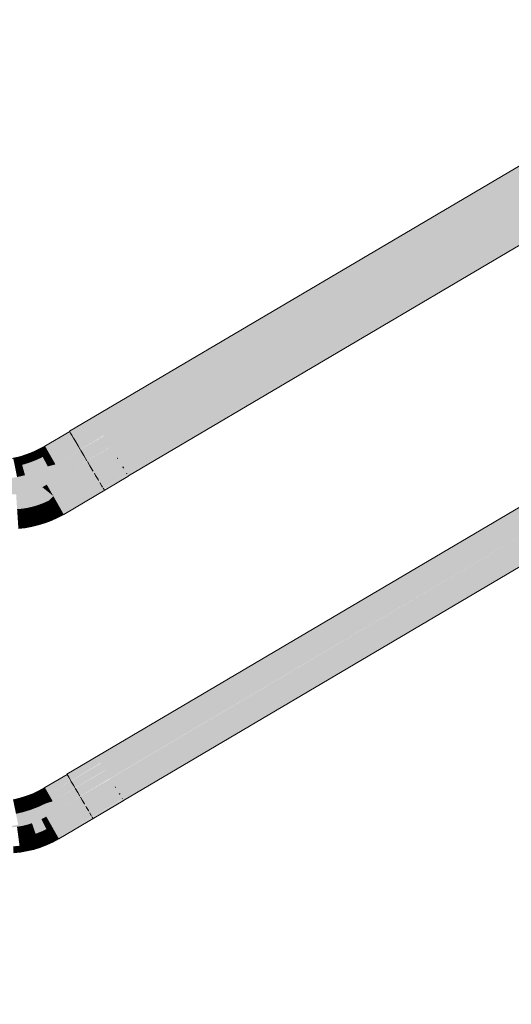
# Model space of a CAD drawing. Units: millimetres. Extents: x -42686 to -22841, y -300 to 3604.
# Drawn here: x -29400 to -29112, y 546 to 1123 of the extents above; entities that cross this region are included whole.
import ezdxf

# ---------------------------------------------------------------- set-up
doc = ezdxf.new("R2010")
doc.units = ezdxf.units.MM
doc.header["$MEASUREMENT"] = 0
doc.linetypes.add('Wipeout_Contour', pattern=[1000, 0, -1000])
doc.layers.add('TP -_03.2_3_SA - TREPP - konstruktsioon', color=7, linetype='Continuous')
doc.layers.add('TP -_03.2_3_SA - TREPP - piire', color=7, linetype='Continuous')
for name, color, linetype, lineweight in [('TP -_03.2_3_SA - TREPP - konstruktsioon_Pen_No__1', 255, 'Continuous', 13), ('TP -_03.2_3_SA - TREPP - piire_Pen_No__1', 255, 'Continuous', 13), ('TP -_03.2_3_SA - TREPP - piire_Pen_No__11', 7, 'Continuous', 13)]:
    doc.layers.add(name, color=color, linetype=linetype, lineweight=lineweight)

msp = doc.modelspace()

# ---------------------------------------------------------------- hatches: boundary and pattern name
at = {"layer": 'TP -_03.2_3_SA - TREPP - piire', "linetype": 'Continuous', "lineweight": 0, "true_color": 0xc9c081}
for points in [[(-29370.72, 882), (-29370.57, 881.74), (-29025.15, 1085.74), (-29025.3, 1086.01)], [(-29370.57, 881.74), (-29370.11, 880.96), (-29024.69, 1084.97), (-29025.15, 1085.74)], [(-29370.11, 880.96), (-29369.36, 879.7), (-29023.94, 1083.7), (-29024.69, 1084.97)], [(-29023.94, 1083.7), (-29369.36, 879.7), (-29368.34, 877.97), (-29022.92, 1081.98)], [(-29368.34, 877.97), (-29367.69, 876.87), (-29353.99, 884.96), (-29367.66, 876.82), (-29367.09, 875.85), (-29021.67, 1079.85), (-29022.92, 1081.98)], [(-29367.09, 875.85), (-29365.63, 873.39), (-29020.21, 1077.4), (-29021.67, 1079.85)], [(-29020.21, 1077.4), (-29365.63, 873.39), (-29364.46, 871.4), (-29350.74, 879.47), (-29350.63, 879.29), (-29364.32, 871.17), (-29364.03, 870.67), (-29018.61, 1074.67)], [(-29018.61, 1074.67), (-29364.03, 870.67), (-29362.31, 867.77), (-29016.89, 1071.78)], [(-29016.89, 1071.78), (-29362.31, 867.77), (-29360.55, 864.78), (-29015.13, 1068.78)], [(-29015.13, 1068.78), (-29360.55, 864.78), (-29346.82, 872.84), (-29346.66, 872.57), (-29360.31, 864.38), (-29358.78, 861.79), (-29013.36, 1065.79)], [(-29013.36, 1065.79), (-29358.78, 861.79), (-29357.07, 858.89), (-29011.65, 1062.9)], [(-29011.65, 1062.9), (-29357.07, 858.89), (-29356.87, 858.55), (-29343.14, 866.61), (-29342.77, 866.57), (-29342.47, 866.43), (-29342.27, 866.1), (-29342.52, 865.57), (-29356.19, 857.41), (-29355.46, 856.17), (-29010.04, 1060.17)], [(-29355.46, 856.17), (-29354.01, 853.71), (-29008.59, 1057.72), (-29010.04, 1060.17)], [(-29008.59, 1057.72), (-29354.01, 853.71), (-29353.7, 853.19), (-29339.97, 861.25), (-29338.98, 861.39), (-29338.85, 860.8), (-29339.32, 860.14), (-29353.01, 852.01), (-29352.76, 851.59), (-29007.34, 1055.59)], [(-29007.34, 1055.59), (-29352.76, 851.59), (-29351.74, 849.87), (-29006.32, 1053.87)], [(-29351.74, 849.87), (-29351.44, 849.36), (-29337.72, 857.43), (-29336.75, 857.63), (-29337.01, 857.07), (-29337.31, 856.73), (-29351.01, 848.62), (-29005.57, 1052.6), (-29006.32, 1053.87)], [(-29005.57, 1052.6), (-29350.99, 848.6), (-29350.54, 847.82), (-29028.87, 1037.79), (-29028.52, 1038.12), (-29027.8, 1038.69), (-29027.01, 1039.28), (-29026.17, 1039.84), (-29025.3, 1040.38), (-29024.43, 1040.87), (-29023.59, 1041.29), (-29022.8, 1041.65), (-29022.09, 1041.91), (-29021.73, 1042.01), (-29005.12, 1051.83)], [(-29350.54, 847.82), (-29336.73, 855.74), (-29336.12, 855.98), (-29030.3, 1036.6), (-29030, 1036.95), (-29029.63, 1037.25), (-29029.13, 1037.62), (-29028.87, 1037.79)], [(-29384.35, 872.03), (-29382.2, 868.26), (-29353.98, 884.95), (-29367.69, 876.87), (-29369.88, 880.58)], [(-29353.98, 884.95), (-29382.2, 868.26), (-29378.99, 862.63), (-29350.68, 879.37), (-29364.46, 871.4), (-29367.66, 876.82), (-29353.97, 884.92)], [(-29025.3, 886.01), (-29372.25, 681.1), (-29372.13, 680.91), (-29025.19, 885.81)], [(-29372.13, 680.91), (-29371.79, 680.32), (-29024.84, 885.23), (-29025.19, 885.81)], [(-29371.79, 680.32), (-29371.23, 679.37), (-29024.28, 884.28), (-29024.84, 885.23)], [(-29371.23, 679.37), (-29370.46, 678.08), (-29023.52, 882.98), (-29024.28, 884.28)], [(-29023.52, 882.98), (-29370.46, 678.08), (-29370.03, 677.34), (-29352.48, 687.71), (-29352.26, 687.62), (-29369.89, 677.11), (-29369.52, 676.49), (-29022.58, 881.39)], [(-29385.11, 873.35), (-29384.35, 872.03), (-29369.88, 880.58), (-29370.57, 881.74)], [(-29378.99, 862.63), (-29375.21, 855.99), (-29346.79, 872.79), (-29360.54, 864.77), (-29364.32, 871.17), (-29350.63, 879.29)], [(-29022.58, 881.39), (-29369.52, 676.49), (-29368.43, 674.64), (-29021.49, 879.55)], [(-29021.49, 879.55), (-29368.43, 674.64), (-29367.65, 673.32), (-29350.08, 683.65), (-29349.8, 683.62), (-29349.82, 683.41), (-29367.4, 672.89), (-29367.23, 672.6), (-29020.28, 877.51)], [(-29367.23, 672.6), (-29365.94, 670.43), (-29019, 875.33), (-29020.28, 877.51)], [(-29448.3, 844.97), (-29405.01, 844.97), (-29402.01, 845.07), (-29399.35, 845.34), (-29396.72, 845.78), (-29394.12, 846.4), (-29391.57, 847.19), (-29389.08, 848.15), (-29386.66, 849.27), (-29384.02, 850.71), (-29346.76, 872.74), (-29375.21, 855.99), (-29379.6, 853.59), (-29384.44, 851.35), (-29389.42, 849.43), (-29394.52, 847.85), (-29399.71, 846.62), (-29404.97, 845.73), (-29410.28, 845.2), (-29415.28, 845.03), (-29448.3, 845.03)], [(-29388.62, 871.43), (-29392.25, 869.75), (-29391.75, 868.59), (-29388.04, 870.31)], [(-29385.11, 873.35), (-29388.62, 871.43), (-29384.35, 872.03)], [(-29384.35, 872.03), (-29388.62, 871.43), (-29388.04, 870.31)], [(-29388.04, 870.31), (-29382.2, 868.26), (-29384.35, 872.03)], [(-29346.76, 872.74), (-29384.02, 850.71), (-29380.24, 844.07), (-29342.87, 866.16), (-29343.14, 866.61), (-29356.87, 858.55), (-29360.31, 864.38), (-29346.66, 872.57)], [(-29019, 875.33), (-29365.94, 670.43), (-29364.73, 668.37), (-29347.12, 678.64), (-29017.67, 873.09)], [(-29346.85, 678.19), (-29364.33, 667.7), (-29363.29, 665.94), (-29016.35, 870.85), (-29017.67, 873.09), (-29347.01, 678.58)], [(-29016.35, 870.85), (-29363.29, 665.94), (-29362.01, 663.77), (-29015.06, 868.67)], [(-29399.81, 867.13), (-29403.71, 866.2), (-29403.45, 864.97), (-29399.47, 865.91)], [(-29399.47, 865.91), (-29403.45, 864.97), (-29402.69, 861.29), (-29398.48, 862.3)], [(-29395.99, 868.31), (-29399.81, 867.13), (-29399.47, 865.91), (-29395.57, 867.12)], [(-29395.57, 867.12), (-29399.47, 865.91), (-29398.48, 862.3), (-29394.33, 863.58)], [(-29395.99, 868.31), (-29395.57, 867.12), (-29391.75, 868.59), (-29392.25, 869.75)], [(-29391.75, 868.59), (-29395.57, 867.12), (-29394.33, 863.58), (-29390.28, 865.14)], [(-29394.33, 863.58), (-29392.28, 857.68), (-29387.85, 859.39), (-29390.28, 865.14)], [(-29388.04, 870.31), (-29391.75, 868.59), (-29390.28, 865.14), (-29386.35, 866.96)], [(-29390.28, 865.14), (-29387.85, 859.39), (-29383.53, 861.39), (-29386.35, 866.96)], [(-29388.04, 870.31), (-29386.35, 866.96), (-29382.2, 868.26)], [(-29386.35, 866.96), (-29383.53, 861.39), (-29382.2, 868.26)], [(-29383.53, 861.39), (-29378.99, 862.63), (-29382.2, 868.26)], [(-29342.87, 866.16), (-29380.24, 844.07), (-29377.04, 838.44), (-29339.58, 860.58), (-29339.97, 861.25), (-29353.7, 853.19), (-29356.19, 857.41), (-29342.52, 865.57)], [(-29015.06, 868.67), (-29362.01, 663.77), (-29361.9, 663.59), (-29344.32, 673.91), (-29343.98, 673.87), (-29343.71, 673.75), (-29343.54, 673.44), (-29343.76, 672.97), (-29361.27, 662.52), (-29360.8, 661.73), (-29013.86, 866.63)], [(-29013.86, 866.63), (-29360.8, 661.73), (-29359.72, 659.88), (-29012.77, 864.79)], [(-29342.77, 866.57), (-29343.14, 866.61), (-29342.87, 866.16)], [(-29342.87, 866.16), (-29342.47, 866.43), (-29342.77, 866.57)], [(-29342.47, 866.43), (-29342.87, 866.16), (-29342.27, 866.1)], [(-29342.87, 866.16), (-29342.52, 865.57), (-29342.27, 866.1)], [(-29401.45, 855.18), (-29396.82, 856.28), (-29398.48, 862.3), (-29402.69, 861.29)], [(-29396.82, 856.28), (-29392.28, 857.68), (-29394.33, 863.58), (-29398.48, 862.3)], [(-29389.42, 849.43), (-29384.44, 851.35), (-29387.85, 859.39), (-29392.28, 857.68)], [(-29387.85, 859.39), (-29384.44, 851.35), (-29379.6, 853.59), (-29383.53, 861.39)], [(-29379.6, 853.59), (-29378.99, 862.63), (-29383.53, 861.39)], [(-29379.6, 853.59), (-29375.21, 855.99), (-29378.99, 862.63)], [(-29377.04, 838.44), (-29374.91, 834.67), (-29337.38, 856.86), (-29337.72, 857.43), (-29351.44, 849.36), (-29353.01, 852.01), (-29339.32, 860.14), (-29339.58, 860.58)], [(-29012.77, 864.79), (-29359.72, 659.88), (-29359.53, 659.58), (-29341.95, 669.9), (-29341.1, 670.02), (-29341, 669.52), (-29341.39, 668.96), (-29358.92, 658.54), (-29358.78, 658.29), (-29011.83, 863.2)], [(-29358.78, 658.29), (-29358.01, 657), (-29011.07, 861.9), (-29011.83, 863.2)], [(-29011.07, 861.9), (-29358.01, 657), (-29357.82, 656.67), (-29340.24, 667), (-29339.46, 667.16), (-29339.68, 666.72), (-29339.91, 666.44), (-29357.45, 656.05), (-29010.51, 860.95)], [(-29357.45, 656.05), (-29357.11, 655.47), (-29029.56, 848.92), (-29029.13, 849.36), (-29028.52, 849.91), (-29027.8, 850.49), (-29027.01, 851.07), (-29026.17, 851.64), (-29025.3, 852.17), (-29024.43, 852.66), (-29023.59, 853.09), (-29022.8, 853.44), (-29022.09, 853.71), (-29021.47, 853.88), (-29021.05, 853.94), (-29010.16, 860.37), (-29010.51, 860.95)], [(-29338.98, 861.39), (-29339.97, 861.25), (-29339.58, 860.58)], [(-29339.58, 860.58), (-29338.85, 860.8), (-29338.98, 861.39)], [(-29339.58, 860.58), (-29339.32, 860.14), (-29338.85, 860.8)], [(-29404.97, 845.73), (-29399.71, 846.62), (-29401.45, 855.18), (-29406.14, 854.39)], [(-29399.71, 846.62), (-29394.52, 847.85), (-29396.82, 856.28), (-29401.45, 855.18)], [(-29394.52, 847.85), (-29389.42, 849.43), (-29392.28, 857.68), (-29396.82, 856.28)], [(-29337.38, 856.86), (-29374.91, 834.67), (-29374.17, 833.35), (-29336.62, 855.55), (-29336.73, 855.74), (-29350.44, 847.65), (-29351.01, 848.62), (-29337.31, 856.73)], [(-29337.72, 857.43), (-29337.38, 856.86), (-29336.75, 857.63)], [(-29337.38, 856.86), (-29337.01, 857.07), (-29336.75, 857.63)], [(-29336.14, 855.98), (-29336.73, 855.74), (-29336.62, 855.55)], [(-29388.71, 838.94), (-29385.68, 840.1), (-29389.08, 848.15), (-29391.57, 847.19)], [(-29389.08, 848.15), (-29385.68, 840.1), (-29382.72, 841.47), (-29386.66, 849.27)], [(-29386.66, 849.27), (-29380.24, 844.07), (-29384.02, 850.71)], [(-29382.72, 841.47), (-29380.24, 844.07), (-29386.66, 849.27)], [(-29029.56, 848.92), (-29357.11, 655.47), (-29339.48, 665.7), (-29339.06, 665.87), (-29030.3, 848.21), (-29030, 848.56), (-29029.63, 848.86)], [(-29402.01, 845.07), (-29401.43, 836.36), (-29398.19, 836.68), (-29399.35, 845.34)], [(-29394.98, 837.22), (-29396.72, 845.78), (-29399.35, 845.34), (-29398.19, 836.68)], [(-29394.98, 837.22), (-29391.82, 837.97), (-29394.12, 846.4), (-29396.72, 845.78)], [(-29391.57, 847.19), (-29394.12, 846.4), (-29391.82, 837.97), (-29388.71, 838.94)], [(-29377.04, 838.44), (-29380.24, 844.07), (-29382.72, 841.47)], [(-29401.02, 830.13), (-29397.37, 830.5), (-29398.19, 836.68), (-29401.43, 836.36)], [(-29398.19, 836.68), (-29397.37, 830.5), (-29393.75, 831.11), (-29394.98, 837.22)], [(-29393.75, 831.11), (-29390.18, 831.95), (-29391.82, 837.97), (-29394.98, 837.22)], [(-29390.18, 831.95), (-29386.67, 833.04), (-29388.71, 838.94), (-29391.82, 837.97)], [(-29386.67, 833.04), (-29383.25, 834.36), (-29385.68, 840.1), (-29388.71, 838.94)], [(-29383.25, 834.36), (-29379.92, 835.9), (-29382.72, 841.47), (-29385.68, 840.1)], [(-29377.04, 838.44), (-29382.72, 841.47), (-29379.92, 835.9)], [(-29377.04, 838.44), (-29379.92, 835.9), (-29378.24, 832.55)], [(-29377.04, 838.44), (-29378.24, 832.55), (-29374.91, 834.67)], [(-29401.02, 830.13), (-29400.77, 826.39), (-29396.87, 826.78), (-29397.37, 830.5)], [(-29393.75, 831.11), (-29397.37, 830.5), (-29396.87, 826.78), (-29393.01, 827.43)], [(-29390.18, 831.95), (-29393.75, 831.11), (-29393.01, 827.43), (-29389.2, 828.34)], [(-29386.67, 833.04), (-29390.18, 831.95), (-29389.2, 828.34), (-29385.45, 829.5)], [(-29383.25, 834.36), (-29386.67, 833.04), (-29385.45, 829.5), (-29381.79, 830.9)], [(-29381.79, 830.9), (-29385.45, 829.5), (-29385.05, 828.31), (-29381.31, 829.75)], [(-29379.92, 835.9), (-29383.25, 834.36), (-29381.79, 830.9), (-29378.24, 832.55)], [(-29378.24, 832.55), (-29381.79, 830.9), (-29381.31, 829.75), (-29377.68, 831.43)], [(-29378.24, 832.55), (-29377.68, 831.43), (-29374.91, 834.67)], [(-29374.91, 834.67), (-29377.68, 831.43), (-29374.17, 833.35)], [(-29396.87, 826.78), (-29400.77, 826.39), (-29400.7, 825.13), (-29396.72, 825.53)], [(-29393.01, 827.43), (-29396.87, 826.78), (-29396.72, 825.53), (-29392.77, 826.2)], [(-29393.01, 827.43), (-29392.77, 826.2), (-29388.87, 827.13), (-29389.2, 828.34)], [(-29385.45, 829.5), (-29389.2, 828.34), (-29388.87, 827.13), (-29385.05, 828.31)], [(-29384.61, 672.36), (-29383, 669.55), (-29352.43, 687.62), (-29370.03, 677.34), (-29371.62, 680.04)], [(-29383, 669.55), (-29380.6, 665.33), (-29349.96, 683.45), (-29350.08, 683.65), (-29367.65, 673.32), (-29369.89, 677.11), (-29352.35, 687.5)], [(-29385.18, 673.35), (-29384.61, 672.36), (-29371.62, 680.04), (-29372.2, 681.02)], [(-29380.6, 665.33), (-29377.77, 660.36), (-29347.05, 678.53), (-29364.73, 668.37), (-29367.4, 672.89), (-29349.87, 683.3)], [(-29451.14, 650.06), (-29407.74, 649.94), (-29404.49, 650.05), (-29401.5, 650.35), (-29398.53, 650.85), (-29395.61, 651.55), (-29392.74, 652.43), (-29389.93, 653.51), (-29387.2, 654.78), (-29384.35, 656.34), (-29346.99, 678.43), (-29377.77, 660.36), (-29381.94, 658.08), (-29386.48, 655.98), (-29391.15, 654.18), (-29395.93, 652.7), (-29400.79, 651.55), (-29405.72, 650.72), (-29410.7, 650.22), (-29415.45, 650.06)], [(-29384.35, 656.34), (-29381.52, 651.37), (-29344.08, 673.5), (-29344.32, 673.91), (-29361.9, 663.59), (-29364.33, 667.7), (-29346.85, 678.19), (-29346.99, 678.43)], [(-29392.32, 669.75), (-29396.06, 668.31), (-29395.75, 667.42), (-29391.95, 668.88)], [(-29388.69, 671.43), (-29392.32, 669.75), (-29391.95, 668.88), (-29388.26, 670.59)], [(-29388.26, 670.59), (-29391.95, 668.88), (-29390.85, 666.3), (-29386.99, 668.08)], [(-29385.18, 673.35), (-29388.69, 671.43), (-29384.61, 672.36)], [(-29384.61, 672.36), (-29388.69, 671.43), (-29388.26, 670.59)], [(-29388.26, 670.59), (-29383, 669.55), (-29384.61, 672.36)], [(-29383, 669.55), (-29388.26, 670.59), (-29386.99, 668.08)], [(-29383, 669.55), (-29386.99, 668.08), (-29384.89, 663.92)], [(-29384.89, 663.92), (-29380.6, 665.33), (-29383, 669.55)], [(-29381.52, 651.37), (-29379.13, 647.16), (-29341.62, 669.33), (-29341.95, 669.9), (-29359.53, 659.58), (-29361.27, 662.52), (-29343.76, 672.97), (-29344.08, 673.5)], [(-29341.62, 669.33), (-29379.13, 647.16), (-29377.53, 644.34), (-29339.97, 666.54), (-29340.24, 667), (-29357.82, 656.67), (-29358.92, 658.54), (-29341.39, 668.96)], [(-29343.98, 673.87), (-29344.32, 673.91), (-29344.08, 673.5)], [(-29344.08, 673.5), (-29343.71, 673.75), (-29343.98, 673.87)], [(-29344.08, 673.5), (-29343.54, 673.44), (-29343.71, 673.75)], [(-29344.08, 673.5), (-29343.76, 672.97), (-29343.54, 673.44)], [(-29341.95, 669.9), (-29341.62, 669.33), (-29341.1, 670.02)], [(-29341.1, 670.02), (-29341.62, 669.33), (-29341, 669.52)], [(-29341.62, 669.33), (-29341.39, 668.96), (-29341, 669.52)], [(-29399.89, 667.13), (-29403.78, 666.2), (-29403.59, 665.28), (-29399.63, 666.22)], [(-29399.63, 666.22), (-29403.59, 665.28), (-29403.02, 662.53), (-29398.89, 663.51)], [(-29398.89, 663.51), (-29403.02, 662.53), (-29402.09, 657.95), (-29397.65, 659.01)], [(-29399.89, 667.13), (-29399.63, 666.22), (-29395.75, 667.42), (-29396.06, 668.31)], [(-29395.75, 667.42), (-29399.63, 666.22), (-29398.89, 663.51), (-29394.82, 664.77)], [(-29394.82, 664.77), (-29398.89, 663.51), (-29397.65, 659.01), (-29393.29, 660.36)], [(-29391.95, 668.88), (-29395.75, 667.42), (-29394.82, 664.77), (-29390.85, 666.3)], [(-29390.85, 666.3), (-29394.82, 664.77), (-29393.29, 660.36), (-29389.03, 662)], [(-29386.99, 668.08), (-29390.85, 666.3), (-29389.03, 662), (-29384.89, 663.92)], [(-29389.03, 662), (-29386.48, 655.98), (-29381.94, 658.08), (-29384.89, 663.92)], [(-29381.94, 658.08), (-29380.6, 665.33), (-29384.89, 663.92)], [(-29381.94, 658.08), (-29377.77, 660.36), (-29380.6, 665.33)], [(-29377.53, 644.34), (-29376.98, 643.35), (-29339.4, 665.56), (-29357.04, 655.34), (-29357.46, 656.06), (-29339.91, 666.44)], [(-29340.24, 667), (-29339.97, 666.54), (-29339.46, 667.16)], [(-29339.97, 666.54), (-29339.68, 666.72), (-29339.46, 667.16)], [(-29402.09, 657.95), (-29400.79, 651.55), (-29395.93, 652.7), (-29397.65, 659.01)], [(-29395.93, 652.7), (-29391.15, 654.18), (-29393.29, 660.36), (-29397.65, 659.01)], [(-29391.15, 654.18), (-29386.48, 655.98), (-29389.03, 662), (-29393.29, 660.36)], [(-29393.89, 645.24), (-29390.6, 646.26), (-29392.74, 652.43), (-29395.61, 651.55)], [(-29389.93, 653.51), (-29392.74, 652.43), (-29390.6, 646.26), (-29387.39, 647.5)], [(-29387.39, 647.5), (-29384.26, 648.94), (-29387.2, 654.78), (-29389.93, 653.51)], [(-29387.2, 654.78), (-29381.52, 651.37), (-29384.35, 656.34)], [(-29384.26, 648.94), (-29381.52, 651.37), (-29387.2, 654.78)], [(-29400.63, 643.87), (-29397.23, 644.45), (-29398.53, 650.85), (-29401.5, 650.35)], [(-29397.23, 644.45), (-29393.89, 645.24), (-29395.61, 651.55), (-29398.53, 650.85)], [(-29390.6, 646.26), (-29393.89, 645.24), (-29392.66, 640.74), (-29389.07, 641.85)], [(-29387.39, 647.5), (-29390.6, 646.26), (-29389.07, 641.85), (-29385.57, 643.2)], [(-29387.39, 647.5), (-29385.57, 643.2), (-29382.16, 644.77), (-29384.26, 648.94)], [(-29381.52, 651.37), (-29384.26, 648.94), (-29379.13, 647.16)], [(-29384.26, 648.94), (-29382.16, 644.77), (-29379.13, 647.16)], [(-29379.13, 647.16), (-29382.16, 644.77), (-29380.9, 642.27)], [(-29380.9, 642.27), (-29377.53, 644.34), (-29379.13, 647.16)], [(-29397.23, 644.45), (-29400.63, 643.87), (-29400.01, 639.25), (-29396.31, 639.87)], [(-29393.89, 645.24), (-29397.23, 644.45), (-29396.31, 639.87), (-29392.66, 640.74)], [(-29392.66, 640.74), (-29396.31, 639.87), (-29395.76, 637.12), (-29391.92, 638.03)], [(-29389.07, 641.85), (-29392.66, 640.74), (-29391.92, 638.03), (-29388.16, 639.2)], [(-29385.57, 643.2), (-29389.07, 641.85), (-29388.16, 639.2), (-29384.48, 640.61)], [(-29388.16, 639.2), (-29387.86, 638.31), (-29384.12, 639.75), (-29384.48, 640.61)], [(-29382.16, 644.77), (-29385.57, 643.2), (-29384.48, 640.61), (-29380.9, 642.27)], [(-29384.48, 640.61), (-29384.12, 639.75), (-29380.49, 641.43), (-29380.9, 642.27)], [(-29380.9, 642.27), (-29380.49, 641.43), (-29377.53, 644.34)], [(-29380.49, 641.43), (-29376.98, 643.35), (-29377.53, 644.34)], [(-29403.75, 638.87), (-29403.56, 636.07), (-29399.64, 636.47), (-29400.01, 639.25)], [(-29399.64, 636.47), (-29403.56, 636.07), (-29403.51, 635.13), (-29399.52, 635.53)], [(-29396.31, 639.87), (-29400.01, 639.25), (-29399.64, 636.47), (-29395.76, 637.12)], [(-29395.76, 637.12), (-29399.64, 636.47), (-29399.52, 635.53), (-29395.58, 636.2)], [(-29391.92, 638.03), (-29395.76, 637.12), (-29395.58, 636.2), (-29391.68, 637.13)], [(-29388.16, 639.2), (-29391.92, 638.03), (-29391.68, 637.13), (-29387.86, 638.31)]]:
    msp.add_hatch(color=53, dxfattribs=at).paths.add_polyline_path(points)

# ---------------------------------------------------------------- linework, layer by layer
at = {"layer": 'TP -_03.2_3_SA - TREPP - konstruktsioon_Pen_No__1', "color": 255, "linetype": 'Continuous', "lineweight": 13}
msp.add_arc((-29415.67, 925), 60, 269.87258, 300.53238, dxfattribs=at)
at = {"layer": 'TP -_03.2_3_SA - TREPP - piire_Pen_No__1', "color": 255, "linetype": 'Continuous', "lineweight": 13}
for p, q in [((-29385.11, 873.35), (-29370.66, 881.89)), ((-29392.25, 869.75), (-29388.62, 871.43)), ((-29388.62, 871.43), (-29385.11, 873.35)), ((-29403.71, 866.2), (-29399.81, 867.13)), ((-29399.81, 867.13), (-29395.99, 868.31)), ((-29395.99, 868.31), (-29392.25, 869.75)), ((-29374.17, 833.35), (-29336.62, 855.55)), ((-29336.62, 855.55), (-29336.14, 855.98)), ((-29381.31, 829.75), (-29377.68, 831.43)), ((-29377.68, 831.43), (-29374.17, 833.35)), ((-29400.7, 825.13), (-29396.72, 825.53)), ((-29396.72, 825.53), (-29392.77, 826.2)), ((-29392.77, 826.2), (-29388.87, 827.13)), ((-29388.87, 827.13), (-29385.05, 828.31)), ((-29381.31, 829.75), (-29385.05, 828.31)), ((-29385.18, 673.35), (-29372.2, 681.02)), ((-29392.32, 669.75), (-29396.06, 668.31)), ((-29392.32, 669.75), (-29388.69, 671.43)), ((-29388.69, 671.43), (-29385.18, 673.35)), ((-29403.78, 666.2), (-29399.89, 667.13)), ((-29399.89, 667.13), (-29396.06, 668.31)), ((-29376.98, 643.35), (-29339.4, 665.56)), ((-29339.4, 665.56), (-29339.06, 665.87)), ((-29380.49, 641.43), (-29384.12, 639.75)), ((-29380.49, 641.43), (-29376.98, 643.35)), ((-29403.51, 635.13), (-29399.52, 635.53)), ((-29395.58, 636.2), (-29399.52, 635.53)), ((-29395.58, 636.2), (-29391.68, 637.13)), ((-29391.68, 637.13), (-29387.86, 638.31)), ((-29387.86, 638.31), (-29384.12, 639.75))]:
    msp.add_line(p, q, dxfattribs=at)
at = {"layer": 'TP -_03.2_3_SA - TREPP - piire_Pen_No__11', "color": 7, "linetype": 'Continuous', "lineweight": 13}
for p, q in [((-29370.57, 881.74), (-29370.72, 882)), ((-29370.11, 880.96), (-29370.57, 881.74)), ((-29369.36, 879.7), (-29370.11, 880.96)), ((-29368.34, 877.97), (-29369.36, 879.7)), ((-29367.66, 876.82), (-29368.34, 877.97)), ((-29367.09, 875.85), (-29367.66, 876.82)), ((-29365.63, 873.39), (-29367.09, 875.85)), ((-29364.46, 871.4), (-29365.63, 873.39)), ((-29364.03, 870.67), (-29364.32, 871.17)), ((-29362.31, 867.77), (-29364.03, 870.67)), ((-29360.55, 864.78), (-29362.31, 867.77)), ((-29358.78, 861.79), (-29360.31, 864.38)), ((-29357.07, 858.89), (-29358.78, 861.79)), ((-29356.87, 858.55), (-29357.07, 858.89)), ((-29355.46, 856.17), (-29356.19, 857.41)), ((-29354.01, 853.71), (-29355.46, 856.17)), ((-29353.7, 853.19), (-29354.01, 853.71)), ((-29352.76, 851.59), (-29353.01, 852.01)), ((-29351.74, 849.87), (-29352.76, 851.59)), ((-29351.44, 849.36), (-29351.74, 849.87)), ((-29350.99, 848.6), (-29351.01, 848.62)), ((-29350.54, 847.82), (-29350.99, 848.6)), ((-29350.44, 847.65), (-29350.54, 847.82)), ((-29372.13, 680.91), (-29372.25, 681.1)), ((-29371.79, 680.32), (-29372.13, 680.91)), ((-29371.23, 679.37), (-29371.79, 680.32)), ((-29370.46, 678.08), (-29371.23, 679.37)), ((-29370.03, 677.34), (-29370.46, 678.08)), ((-29369.52, 676.49), (-29369.89, 677.11)), ((-29368.43, 674.64), (-29369.52, 676.49)), ((-29367.65, 673.32), (-29368.43, 674.64)), ((-29367.23, 672.6), (-29367.4, 672.89)), ((-29365.94, 670.43), (-29367.23, 672.6)), ((-29364.73, 668.37), (-29365.94, 670.43)), ((-29363.29, 665.94), (-29364.33, 667.7)), ((-29362.01, 663.77), (-29363.29, 665.94)), ((-29361.9, 663.59), (-29362.01, 663.77)), ((-29360.8, 661.73), (-29361.27, 662.52)), ((-29359.72, 659.88), (-29360.8, 661.73)), ((-29359.53, 659.58), (-29359.72, 659.88)), ((-29358.78, 658.29), (-29358.92, 658.54)), ((-29358.01, 657), (-29358.78, 658.29)), ((-29357.82, 656.67), (-29358.01, 657)), ((-29357.11, 655.47), (-29357.45, 656.05)), ((-29357.04, 655.34), (-29357.11, 655.47))]:
    msp.add_line(p, q, dxfattribs=at)

# ---------------------------------------------------------------- next in the draw order: wipeouts: each hides what was drawn before it
at = {"color": 254, "linetype": 'Wipeout_Contour', "lineweight": 0, "ltscale": 2021897.661582092}
msp.add_wipeout([(-29184.35, -300), (-29129.09, -267.33), (-29110.04, -256.07), (-29058.14, -225.39), (-29039.09, -214.13), (-29020.05, -202.87), (-28968.14, -172.18), (-28949.09, -160.92), (-28930.05, -149.66), (-28878.14, -118.98), (-28859.09, -107.72), (-28840.05, -96.46), (-28788.14, -65.77), (-28769.09, -54.51), (-28750.05, -43.26), (-28698.13, -12.56), (-28679.09, -1.31), (-28660.06, 9.95), (-28608.13, 40.64), (-28589.09, 51.9), (-28570.06, 63.15), (-28518.13, 93.85), (-28499.09, 105.1), (-28480.06, 116.35), (-28428.13, 147.06), (-28409.09, 158.31), (-28390.06, 169.56), (-28338.12, 200.26), (-28319.09, 211.51), (-28229.09, 264.72), (-28139.09, 317.92), (-28049.09, 371.13), (-27959.09, 424.33), (-27869.09, 477.54), (-27779.09, 530.74), (-27689.09, 583.95), (-27599.09, 637.15), (-27509.09, 690.36), (-27419.09, 743.56), (-27329.09, 796.77), (-27239.09, 849.97), (-27149.09, 903.18), (-27059.09, 956.38), (-26969.09, 1009.59), (-26879.09, 1062.79), (-26789.09, 1116), (-26699.09, 1169.2), (-26609.09, 1222.41), (-26519.09, 1275.61), (-26429.09, 1328.82), (-26429.09, 1561.15), (-26699.09, 1561.15), (-26699.09, 1401.54), (-26969.09, 1401.54), (-26969.09, 1241.92), (-27239.09, 1241.92), (-27239.09, 1082.31), (-27509.09, 1082.31), (-27509.09, 922.69), (-27779.09, 922.69), (-27779.09, 763.08), (-28049.09, 763.08), (-28049.09, 603.46), (-28319.09, 603.46), (-28319.09, 443.85), (-28589.09, 443.85), (-28589.09, 284.23), (-28859.09, 284.23), (-28859.09, 124.62), (-29129.09, 124.62), (-29129.09, -35), (-29184.35, -35)], dxfattribs=at).dxf.layer = 'TP -_03.2_3_SA - TREPP - konstruktsioon'

# ---------------------------------------------------------------- next in the draw order: linework, layer by layer
at = {"layer": 'TP -_03.2_3_SA - TREPP - piire_Pen_No__11', "color": 7, "linetype": 'Continuous', "lineweight": 13}
for p, q in [((-29025.3, 1086.01), (-29370.72, 882)), ((-29030.3, 1036.6), (-29336.15, 855.97)), ((-29025.3, 886.01), (-29372.25, 681.1)), ((-29030.3, 848.21), (-29339.08, 665.85))]:
    msp.add_line(p, q, dxfattribs=at)

doc.saveas('drawing.dxf')
